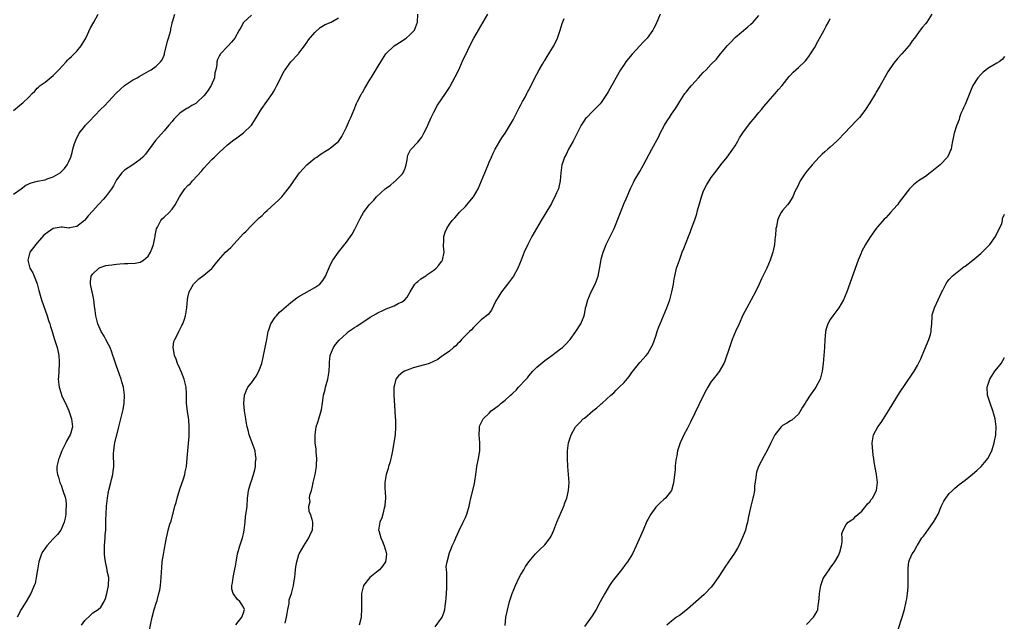
# Model space of a CAD drawing. Units: inches. Extents: x 2616000 to 2619000, y 1488000 to 1491000.
# Drawn here: x 2617295 to 2617543, y 1490644 to 1490796 of the extents above; entities that cross this region are included whole.
import ezdxf

# ---------------------------------------------------------------- set-up
doc = ezdxf.new("R2010")
doc.units = ezdxf.units.IN
doc.header["$MEASUREMENT"] = 0
doc.layers.add('LD26161488_10ft', color=80, linetype='Continuous')

msp = doc.modelspace()

# ---------------------------------------------------------------- linework, layer by layer
at = {"layer": 'LD26161488_10ft'}
for points, elevation in [([(2617293, 1490751.65), (2617294.95, 1490753), (2617296.11, 1490753.89), (2617297.49, 1490754.51), (2617299.1, 1490754.9), (2617301, 1490755.27), (2617301.47, 1490755.47), (2617303, 1490755.99), (2617304.8, 1490757), (2617304.9, 1490757.1), (2617305.87, 1490758.13), (2617306.58, 1490759), (2617307, 1490759.91), (2617307.45, 1490761), (2617307.82, 1490762.18), (2617308.01, 1490763), (2617308.44, 1490764.44), (2617308.61, 1490765), (2617308.73, 1490765.27), (2617309.56, 1490767), (2617311, 1490768.8), (2617311.17, 1490769), (2617312.08, 1490769.92), (2617314.98, 1490773), (2617316.02, 1490773.98), (2617316.95, 1490775), (2617318.93, 1490777.07), (2617319.95, 1490778.05), (2617321, 1490779.02), (2617323, 1490780.35), (2617324.2, 1490781), (2617324.69, 1490781.31), (2617326.02, 1490782.02), (2617327.26, 1490782.74), (2617327.73, 1490783), (2617329, 1490783.93), (2617330.12, 1490785), (2617330.48, 1490785.52), (2617331, 1490786.7), (2617331.08, 1490786.92), (2617331.11, 1490787.11), (2617331.82, 1490790.18), (2617332.13, 1490791), (2617332.62, 1490792.62), (2617332.69, 1490793), (2617332.71, 1490793.3), (2617333, 1490794.7), (2617333.04, 1490794.96), (2617333.11, 1490795.11), (2617333.73, 1490797)], 8540), ([(2617293, 1490772.73), (2617295, 1490774.39), (2617295.37, 1490774.63), (2617297, 1490776.19), (2617297.74, 1490777), (2617298.37, 1490777.63), (2617299, 1490778.32), (2617299.35, 1490778.65), (2617299.75, 1490779), (2617301, 1490779.9), (2617303, 1490781.53), (2617304.44, 1490783), (2617306.3, 1490785), (2617306.62, 1490785.38), (2617307, 1490785.72), (2617307.63, 1490786.37), (2617308.33, 1490787), (2617309, 1490787.71), (2617310.07, 1490789), (2617311, 1490790.51), (2617311.17, 1490790.83), (2617311.24, 1490791), (2617312.46, 1490793.54), (2617313.31, 1490795), (2617314.37, 1490797)], 8550), ([(2617353, 1490796.75), (2617351.06, 1490794.94), (2617350.31, 1490793.69), (2617349.95, 1490793), (2617348.82, 1490791), (2617348.02, 1490789.98), (2617347.14, 1490789), (2617347, 1490788.87), (2617345.26, 1490787), (2617345.14, 1490786.86), (2617345, 1490786.56), (2617344.44, 1490785.56), (2617344.29, 1490785), (2617344.27, 1490784.27), (2617344.02, 1490783), (2617343.81, 1490782.19), (2617343.69, 1490781), (2617342.86, 1490779), (2617342.12, 1490777.88), (2617341.5, 1490777), (2617341, 1490776.39), (2617339.27, 1490774.73), (2617339, 1490774.51), (2617338.03, 1490773.97), (2617337, 1490773.35), (2617336.74, 1490773.26), (2617336.3, 1490773), (2617335, 1490772.1), (2617333.87, 1490771), (2617333.46, 1490770.54), (2617333, 1490769.95), (2617332.22, 1490769), (2617331, 1490767.58), (2617328.86, 1490765.14), (2617327, 1490762.67), (2617326.27, 1490761.73), (2617325.64, 1490761), (2617325, 1490760.38), (2617323.08, 1490759), (2617321, 1490757.67), (2617320.66, 1490757.34), (2617320.37, 1490757), (2617319, 1490755.22), (2617318.27, 1490753.73), (2617317.77, 1490753), (2617317, 1490751.95), (2617316.19, 1490751), (2617315.67, 1490750.33), (2617314.69, 1490749.31), (2617314.35, 1490749), (2617313, 1490747.43), (2617311.82, 1490746.18), (2617311, 1490745.11), (2617310.88, 1490745), (2617309, 1490743.49), (2617307.13, 1490743.13), (2617307, 1490743.1), (2617305.35, 1490743.35), (2617305, 1490743.35), (2617303, 1490743.03), (2617301, 1490741.59), (2617300.69, 1490741.31), (2617299, 1490739.38), (2617298.65, 1490739), (2617297.15, 1490737), (2617296.59, 1490735), (2617297.17, 1490733), (2617297.85, 1490731.85), (2617298.23, 1490731), (2617299, 1490729.06), (2617299.39, 1490727.39), (2617300.07, 1490725), (2617301.5, 1490721), (2617301.83, 1490719.83), (2617302.15, 1490719), (2617302.32, 1490718.32), (2617302.73, 1490717), (2617303.25, 1490715.25), (2617303.99, 1490713), (2617304.21, 1490712.21), (2617304.46, 1490711), (2617304.52, 1490709.48), (2617304.55, 1490709), (2617304.42, 1490707), (2617304.37, 1490705.63), (2617304.3, 1490705), (2617304.35, 1490704.35), (2617304.52, 1490703), (2617305, 1490701.41), (2617305.15, 1490701), (2617305.73, 1490699.73), (2617306.09, 1490699), (2617306.97, 1490697), (2617307.68, 1490695), (2617307.92, 1490693), (2617307.49, 1490691.49), (2617307.33, 1490691), (2617306.45, 1490689.55), (2617306.21, 1490689), (2617305.19, 1490687), (2617305, 1490686.5), (2617304.62, 1490685.38), (2617304.47, 1490685), (2617303.98, 1490683), (2617303.96, 1490682.04), (2617304.07, 1490681), (2617304.34, 1490680.34), (2617304.69, 1490679), (2617305, 1490678.27), (2617305.48, 1490677), (2617306.09, 1490675), (2617306.26, 1490673.74), (2617306.32, 1490673), (2617306.24, 1490672.24), (2617306.18, 1490671), (2617306.03, 1490669.97), (2617305.8, 1490669), (2617304.99, 1490667), (2617304.11, 1490665.89), (2617303.26, 1490665), (2617303, 1490664.75), (2617301.38, 1490663), (2617301, 1490662.47), (2617300.43, 1490661.57), (2617300.1, 1490661), (2617299.38, 1490659), (2617299.03, 1490657), (2617298.74, 1490655), (2617298.44, 1490653.55), (2617298.23, 1490653), (2617297.62, 1490651.62), (2617297.37, 1490651), (2617296.19, 1490649), (2617294.96, 1490647), (2617293.91, 1490645)], 8530), ([(2617310.17, 1490643), (2617311, 1490644.23), (2617312.42, 1490645.58), (2617313, 1490646.1), (2617314.39, 1490647), (2617315, 1490647.54), (2617315.86, 1490649), (2617316.25, 1490649.75), (2617316.56, 1490651), (2617317, 1490653), (2617317.02, 1490655), (2617316.64, 1490656.64), (2617316.64, 1490657), (2617316.58, 1490657.42), (2617316.19, 1490659), (2617316.04, 1490660.04), (2617315.94, 1490661), (2617315.94, 1490662.06), (2617315.96, 1490663), (2617316.07, 1490664.07), (2617316.13, 1490665), (2617316.17, 1490665.83), (2617316.27, 1490667), (2617316.32, 1490668.32), (2617316.31, 1490669.69), (2617316.35, 1490671), (2617316.45, 1490673), (2617316.68, 1490675), (2617317, 1490676.67), (2617317.08, 1490677.08), (2617317.57, 1490679), (2617317.73, 1490679.73), (2617318.04, 1490681), (2617318.15, 1490681.85), (2617318.29, 1490683), (2617318.27, 1490686.27), (2617318.28, 1490687), (2617318.49, 1490688.49), (2617318.59, 1490689), (2617319, 1490690.73), (2617319.07, 1490690.93), (2617319.61, 1490693), (2617320.12, 1490695), (2617320.66, 1490697.34), (2617320.9, 1490699), (2617320.98, 1490701.02), (2617320.74, 1490703), (2617320.34, 1490704.34), (2617320.21, 1490705), (2617319.77, 1490706.23), (2617319.34, 1490707.34), (2617319, 1490708.27), (2617318.79, 1490708.79), (2617318.29, 1490710.29), (2617318.09, 1490711), (2617317.82, 1490711.82), (2617317.36, 1490713), (2617317, 1490713.74), (2617316.3, 1490715), (2617315.87, 1490715.87), (2617315.12, 1490717), (2617314.26, 1490719), (2617314.01, 1490720.01), (2617313.8, 1490721), (2617313.64, 1490722.36), (2617313.46, 1490723.46), (2617313.26, 1490725), (2617313, 1490726.31), (2617312.83, 1490727), (2617312.53, 1490728.53), (2617312.41, 1490729), (2617312.41, 1490729.59), (2617312.61, 1490731), (2617313, 1490731.57), (2617314.56, 1490733), (2617314.84, 1490733.16), (2617316.32, 1490733.68), (2617317, 1490733.76), (2617317.81, 1490733.81), (2617319, 1490734.03), (2617319.87, 1490734.13), (2617321, 1490734.17), (2617321.82, 1490734.18), (2617323.74, 1490734.26), (2617325, 1490734.51), (2617325.82, 1490735), (2617327, 1490736.03), (2617327.56, 1490737), (2617327.99, 1490738.01), (2617328.3, 1490739), (2617328.67, 1490740.67), (2617328.73, 1490741), (2617328.74, 1490741.26), (2617329.07, 1490742.93), (2617329.32, 1490743.31), (2617330.19, 1490745), (2617330.55, 1490745.45), (2617331, 1490745.81), (2617332.28, 1490747), (2617333, 1490747.84), (2617333.79, 1490749), (2617334.88, 1490751), (2617336.26, 1490753), (2617337, 1490753.79), (2617337.65, 1490754.35), (2617338.17, 1490755), (2617340.5, 1490757.5), (2617341, 1490758.22), (2617343, 1490760.36), (2617343.67, 1490761), (2617344.37, 1490761.63), (2617345, 1490762.26), (2617345.8, 1490763), (2617347, 1490764.06), (2617348.62, 1490765.38), (2617349, 1490765.63), (2617351, 1490767.08), (2617353, 1490769), (2617353.81, 1490770.19), (2617355, 1490772.13), (2617355.51, 1490773), (2617356.88, 1490775), (2617358.3, 1490777), (2617358.57, 1490777.43), (2617359, 1490778.22), (2617359.3, 1490778.7), (2617359.47, 1490779), (2617361, 1490782.17), (2617361.31, 1490782.69), (2617361.52, 1490783), (2617363, 1490784.99), (2617364.88, 1490787), (2617365, 1490787.15), (2617366.37, 1490789), (2617367, 1490789.87), (2617367.43, 1490790.57), (2617369, 1490792.36), (2617370.39, 1490793.61), (2617371.62, 1490794.38), (2617373.11, 1490795), (2617375, 1490796.06)], 8520), ([(2617327.15, 1490641), (2617327.97, 1490645), (2617328.52, 1490647), (2617329, 1490648.61), (2617329.21, 1490649.21), (2617329.7, 1490651), (2617329.88, 1490651.88), (2617330.06, 1490653), (2617330.27, 1490655), (2617330.34, 1490656.34), (2617330.45, 1490657.55), (2617330.55, 1490659), (2617330.82, 1490660.82), (2617331, 1490661.85), (2617331.2, 1490662.8), (2617331.26, 1490663.26), (2617331.59, 1490665), (2617331.88, 1490666.12), (2617332.04, 1490667), (2617332.47, 1490668.47), (2617332.74, 1490669.26), (2617333.23, 1490671), (2617333.29, 1490671.29), (2617333.74, 1490673), (2617334.06, 1490673.94), (2617334.29, 1490675), (2617335, 1490677.3), (2617335.91, 1490679.91), (2617336.21, 1490681), (2617336.3, 1490681.7), (2617336.62, 1490683), (2617336.85, 1490685.15), (2617337.33, 1490690.67), (2617337.32, 1490691), (2617337.29, 1490691.29), (2617337.33, 1490693), (2617337.2, 1490694.8), (2617336.89, 1490696.89), (2617336.67, 1490699), (2617336.66, 1490700.66), (2617336.61, 1490701.39), (2617336.54, 1490703), (2617336.07, 1490705), (2617335.49, 1490706.51), (2617335, 1490707.74), (2617334.4, 1490709), (2617334.03, 1490710.03), (2617333.6, 1490711), (2617333.57, 1490711.57), (2617333.25, 1490713), (2617333.49, 1490714.51), (2617333.68, 1490715), (2617334.46, 1490716.46), (2617334.71, 1490717), (2617335, 1490717.56), (2617335.45, 1490718.55), (2617335.72, 1490719), (2617336.11, 1490720.11), (2617336.39, 1490721), (2617336.69, 1490723), (2617336.86, 1490725), (2617337, 1490725.58), (2617337.3, 1490727), (2617338.43, 1490729), (2617338.71, 1490729.29), (2617339, 1490729.52), (2617339.73, 1490730.27), (2617341, 1490731.27), (2617343, 1490732.89), (2617343.11, 1490733), (2617343.95, 1490734.05), (2617344.74, 1490735), (2617346.5, 1490737), (2617347.8, 1490738.2), (2617351, 1490741.73), (2617351.67, 1490742.33), (2617353, 1490743.71), (2617354.68, 1490745.32), (2617355, 1490745.65), (2617355.74, 1490746.26), (2617356.41, 1490747), (2617357, 1490747.52), (2617359, 1490749.36), (2617359.89, 1490750.11), (2617360.71, 1490751), (2617362.31, 1490753), (2617362.61, 1490753.39), (2617363.43, 1490754.57), (2617363.71, 1490755), (2617365.18, 1490757), (2617367, 1490759.04), (2617369, 1490760.69), (2617369.49, 1490761), (2617370.36, 1490761.64), (2617371, 1490762.08), (2617371.56, 1490762.44), (2617372.53, 1490763), (2617373, 1490763.3), (2617375, 1490764.92), (2617375.84, 1490766.16), (2617376.21, 1490767), (2617377, 1490768.51), (2617377.73, 1490770.27), (2617378.09, 1490771), (2617378.95, 1490772.95), (2617379.5, 1490774.5), (2617379.79, 1490775), (2617380.74, 1490776.74), (2617380.91, 1490777.09), (2617381, 1490777.24), (2617381.61, 1490778.39), (2617383, 1490780.61), (2617383.22, 1490781), (2617385, 1490783.87), (2617385.63, 1490785), (2617386.92, 1490787), (2617387, 1490787.1), (2617389.03, 1490789), (2617391, 1490790.25), (2617391.42, 1490790.58), (2617392.05, 1490791), (2617393, 1490791.77), (2617394.13, 1490793), (2617394.95, 1490795), (2617394.97, 1490797)], 8510), ([(2617349.1, 1490643.1), (2617350.63, 1490645), (2617351, 1490646.1), (2617351.24, 1490647), (2617351, 1490647.59), (2617350.46, 1490648.46), (2617350.07, 1490649), (2617349.47, 1490649.47), (2617348.43, 1490651), (2617348.1, 1490652.1), (2617348.1, 1490653), (2617348.29, 1490653.71), (2617348.41, 1490655), (2617348.86, 1490657.14), (2617349, 1490657.91), (2617349.14, 1490658.86), (2617349.53, 1490661), (2617350.11, 1490663), (2617350.78, 1490665), (2617351, 1490666.02), (2617351.23, 1490667), (2617351.45, 1490669), (2617351.56, 1490670.44), (2617351.8, 1490671.8), (2617351.92, 1490673), (2617352.06, 1490675), (2617352.17, 1490676.17), (2617352.28, 1490677), (2617352.47, 1490677.53), (2617352.86, 1490679), (2617353, 1490679.36), (2617353.53, 1490681), (2617353.86, 1490682.14), (2617354.02, 1490683), (2617354.09, 1490684.09), (2617354.2, 1490685), (2617354.09, 1490685.91), (2617353.93, 1490687), (2617353.25, 1490689), (2617352.49, 1490691), (2617352.2, 1490692.2), (2617351.95, 1490693), (2617351.66, 1490694.34), (2617351.57, 1490695), (2617351.54, 1490695.54), (2617351.28, 1490697), (2617351.13, 1490698.87), (2617351.3, 1490701), (2617351.76, 1490702.24), (2617352.13, 1490703), (2617353, 1490704.09), (2617354.24, 1490705.76), (2617354.92, 1490707), (2617355.62, 1490709), (2617355.89, 1490710.11), (2617356.51, 1490713), (2617356.57, 1490713.43), (2617356.89, 1490715), (2617357.25, 1490717), (2617357.43, 1490717.43), (2617357.92, 1490719), (2617359, 1490720.62), (2617359.32, 1490721), (2617360.11, 1490721.89), (2617361, 1490722.64), (2617361.18, 1490722.82), (2617363, 1490724.38), (2617364.47, 1490725.53), (2617365, 1490725.86), (2617369, 1490728.1), (2617370.25, 1490729), (2617371, 1490729.87), (2617371.46, 1490730.54), (2617371.69, 1490731), (2617372.7, 1490733.3), (2617373, 1490733.92), (2617373.58, 1490735), (2617374.96, 1490737), (2617377, 1490739.56), (2617378.42, 1490741.58), (2617379.14, 1490742.86), (2617379.37, 1490743.37), (2617380.18, 1490745), (2617380.49, 1490745.51), (2617381.27, 1490747), (2617382.73, 1490749), (2617383.86, 1490750.14), (2617384.56, 1490751), (2617386.75, 1490753), (2617387, 1490753.2), (2617388.07, 1490753.93), (2617389, 1490754.73), (2617389.16, 1490754.84), (2617391, 1490756.68), (2617391.28, 1490757), (2617391.77, 1490758.23), (2617392.03, 1490759), (2617392.28, 1490760.28), (2617392.36, 1490761), (2617392.49, 1490761.51), (2617393, 1490762.49), (2617393.18, 1490762.82), (2617393.33, 1490763), (2617395, 1490764.74), (2617395.98, 1490766.02), (2617396.52, 1490767), (2617397, 1490767.95), (2617397.5, 1490769), (2617398.38, 1490771), (2617399, 1490772.32), (2617399.94, 1490774.06), (2617401.97, 1490777), (2617403, 1490778.52), (2617403.17, 1490778.83), (2617405, 1490782.33), (2617405.58, 1490783.58), (2617406.45, 1490785.55), (2617407, 1490786.64), (2617408.12, 1490789), (2617409.14, 1490791), (2617410.26, 1490793), (2617412.69, 1490797)], 8500), ([(2617361.55, 1490643.55), (2617361.87, 1490645), (2617362, 1490646), (2617362.18, 1490647), (2617362.5, 1490648.5), (2617362.58, 1490649.42), (2617363.09, 1490651), (2617363.62, 1490653), (2617363.8, 1490654.2), (2617363.94, 1490655), (2617364.07, 1490656.07), (2617364.15, 1490657), (2617364.24, 1490657.76), (2617364.46, 1490659), (2617365, 1490660.83), (2617365.06, 1490661), (2617366.25, 1490663), (2617367.52, 1490665), (2617367.93, 1490666.07), (2617368.4, 1490667), (2617368.52, 1490668.52), (2617368.53, 1490669), (2617368.37, 1490669.63), (2617367.91, 1490671), (2617367.62, 1490671.62), (2617367.52, 1490673), (2617367.81, 1490674.19), (2617367.71, 1490675), (2617367.79, 1490675.79), (2617368.15, 1490677), (2617368.37, 1490677.63), (2617368.63, 1490679), (2617369.07, 1490681), (2617369.42, 1490683), (2617369.47, 1490683.47), (2617369.52, 1490685), (2617369.37, 1490686.63), (2617369.37, 1490687.37), (2617369.14, 1490689), (2617369.07, 1490691), (2617369.38, 1490693), (2617369.8, 1490694.2), (2617370.05, 1490695), (2617370.44, 1490696.44), (2617370.62, 1490697), (2617370.68, 1490697.32), (2617370.92, 1490699), (2617371.23, 1490701), (2617371.6, 1490702.4), (2617371.73, 1490703), (2617372.28, 1490705), (2617372.61, 1490707), (2617372.7, 1490708.7), (2617372.71, 1490709.29), (2617372.92, 1490711), (2617373, 1490711.23), (2617373.72, 1490713), (2617374.21, 1490713.79), (2617375.13, 1490714.87), (2617377, 1490716.57), (2617377.54, 1490717), (2617379, 1490718.05), (2617379.58, 1490718.42), (2617380.41, 1490719), (2617382.1, 1490720.1), (2617383, 1490720.65), (2617384.52, 1490721.48), (2617385, 1490721.83), (2617385.8, 1490722.2), (2617387, 1490722.77), (2617387.66, 1490723), (2617389, 1490723.54), (2617390.05, 1490724.05), (2617391, 1490724.47), (2617391.69, 1490725), (2617392.3, 1490725.7), (2617393.04, 1490727), (2617394.27, 1490729), (2617394.62, 1490729.38), (2617395, 1490729.63), (2617395.72, 1490730.27), (2617397, 1490731.09), (2617397.29, 1490731.29), (2617399, 1490732.5), (2617399.6, 1490733), (2617400.25, 1490733.75), (2617401, 1490734.66), (2617401.15, 1490734.85), (2617401.23, 1490735), (2617401.63, 1490737), (2617401.5, 1490738.5), (2617401.48, 1490739), (2617401.54, 1490739.54), (2617401.55, 1490741), (2617401.9, 1490742.1), (2617402.28, 1490743), (2617403, 1490744.1), (2617403.63, 1490745), (2617404.29, 1490745.71), (2617405.24, 1490746.76), (2617405.45, 1490747), (2617407, 1490748.57), (2617408.14, 1490749.86), (2617409, 1490751), (2617410.2, 1490753), (2617411.08, 1490755), (2617412.72, 1490759), (2617413, 1490759.74), (2617413.57, 1490761), (2617413.99, 1490762.01), (2617414.51, 1490763), (2617415.66, 1490765), (2617416.18, 1490765.82), (2617417, 1490767.02), (2617419, 1490770.39), (2617420.59, 1490773.41), (2617421, 1490774.15), (2617421.43, 1490775), (2617421.95, 1490775.95), (2617422.5, 1490777), (2617422.66, 1490777.34), (2617423, 1490777.95), (2617424.08, 1490780.08), (2617424.67, 1490781.33), (2617425, 1490781.9), (2617425.57, 1490783), (2617426.42, 1490784.42), (2617426.85, 1490785.15), (2617427, 1490785.36), (2617427.63, 1490786.37), (2617428.05, 1490787), (2617429, 1490788.5), (2617429.29, 1490789), (2617430.19, 1490791), (2617430.88, 1490793), (2617431.38, 1490794.62), (2617431.9, 1490795.9)], 8490), ([(2617456.14, 1490797), (2617455.56, 1490795.56), (2617455.29, 1490795), (2617455.18, 1490794.82), (2617455, 1490794.44), (2617454.5, 1490793.5), (2617454.29, 1490793), (2617452.8, 1490791), (2617451.93, 1490790.07), (2617450.97, 1490789), (2617449.05, 1490786.95), (2617448.13, 1490785.87), (2617447.46, 1490785), (2617447, 1490784.35), (2617446.14, 1490783), (2617444.98, 1490781.02), (2617443, 1490777.43), (2617442.73, 1490777), (2617441.24, 1490774.76), (2617441, 1490774.44), (2617439.59, 1490773), (2617439, 1490772.43), (2617437.61, 1490771), (2617437.32, 1490770.68), (2617437, 1490770.26), (2617436.5, 1490769.5), (2617436.22, 1490769), (2617435, 1490766.69), (2617434.45, 1490765.54), (2617434.17, 1490765), (2617433.03, 1490763), (2617432.37, 1490761.63), (2617432.01, 1490761), (2617431.46, 1490759.46), (2617431.31, 1490759), (2617431.05, 1490757), (2617430.88, 1490755), (2617430.55, 1490753.45), (2617430.43, 1490753), (2617429.99, 1490751.99), (2617429.58, 1490751), (2617429, 1490749.91), (2617428.67, 1490749.33), (2617427, 1490746.53), (2617426.06, 1490745), (2617424.9, 1490743), (2617423.78, 1490741), (2617422.75, 1490739), (2617421.84, 1490737), (2617421.04, 1490735), (2617420.21, 1490733), (2617419.13, 1490731), (2617417.65, 1490729), (2617417, 1490728.22), (2617416.06, 1490727), (2617415.64, 1490726.36), (2617415, 1490725.27), (2617414.82, 1490725), (2617414.62, 1490724.62), (2617413.57, 1490722.43), (2617412.72, 1490721.28), (2617411, 1490719.95), (2617409, 1490718.03), (2617408.53, 1490717.47), (2617408.02, 1490717), (2617407, 1490715.99), (2617406.04, 1490715), (2617405.58, 1490714.42), (2617405, 1490713.89), (2617404.57, 1490713.43), (2617404.02, 1490713), (2617403, 1490712.11), (2617401.35, 1490711), (2617401.16, 1490710.84), (2617401, 1490710.77), (2617400.02, 1490709.98), (2617397.83, 1490709), (2617397, 1490708.71), (2617396.64, 1490708.64), (2617393.84, 1490707.84), (2617393, 1490707.58), (2617391.61, 1490707), (2617391.22, 1490706.78), (2617390.14, 1490705.86), (2617389.47, 1490705), (2617389, 1490703.29), (2617388.94, 1490703), (2617388.95, 1490700.95), (2617389.22, 1490697), (2617389.3, 1490695.3), (2617389.33, 1490695), (2617389.35, 1490693.35), (2617389.37, 1490693), (2617389.25, 1490691), (2617388.97, 1490689.03), (2617388.62, 1490687), (2617388.32, 1490685.68), (2617388.19, 1490685), (2617387.9, 1490683.9), (2617387.63, 1490683), (2617387.47, 1490682.53), (2617387.03, 1490681), (2617386.71, 1490679), (2617386.68, 1490677.32), (2617386.77, 1490676.77), (2617386.81, 1490675), (2617386.7, 1490673.3), (2617386.66, 1490673), (2617386.49, 1490672.49), (2617386.14, 1490671), (2617385.89, 1490670.11), (2617385.38, 1490669), (2617385.11, 1490667), (2617385.14, 1490666.86), (2617385.65, 1490665), (2617386.08, 1490664.09), (2617386.51, 1490663), (2617387, 1490661.36), (2617387.09, 1490661), (2617387, 1490660.14), (2617386.85, 1490659), (2617386.11, 1490657.89), (2617385.35, 1490657), (2617385, 1490656.7), (2617382.87, 1490655), (2617381.25, 1490653), (2617380.79, 1490651), (2617380.77, 1490649.23), (2617380.75, 1490649), (2617380.75, 1490648.75), (2617380.79, 1490647), (2617380.67, 1490645.33), (2617380.66, 1490645), (2617380.58, 1490644.58), (2617380.2, 1490643)], 8480), ([(2617399.37, 1490642.63), (2617401, 1490644.81), (2617401.1, 1490645), (2617401.64, 1490646.36), (2617401.78, 1490647), (2617401.85, 1490647.85), (2617402.06, 1490649), (2617402.15, 1490649.85), (2617402.32, 1490652.32), (2617402.34, 1490653), (2617402.27, 1490653.73), (2617402.31, 1490656.31), (2617402.2, 1490657), (2617402.18, 1490657.82), (2617402.38, 1490659), (2617402.89, 1490660.89), (2617402.92, 1490661.08), (2617403.45, 1490662.55), (2617403.67, 1490663), (2617404.22, 1490664.22), (2617404.54, 1490665), (2617405, 1490665.97), (2617405.31, 1490666.69), (2617406.46, 1490669), (2617407, 1490670.18), (2617407.32, 1490671), (2617407.94, 1490673), (2617408.12, 1490673.88), (2617408.4, 1490675), (2617409, 1490677.62), (2617409.28, 1490678.72), (2617409.34, 1490679.34), (2617409.62, 1490681), (2617409.9, 1490683), (2617410.29, 1490685), (2617410.6, 1490687), (2617410.62, 1490689), (2617410.49, 1490691), (2617410.58, 1490692.58), (2617410.57, 1490693), (2617410.66, 1490693.34), (2617411, 1490694.02), (2617411.3, 1490694.7), (2617411.48, 1490695), (2617413, 1490696.46), (2617413.53, 1490697), (2617414.36, 1490697.64), (2617415, 1490698.16), (2617415.49, 1490698.51), (2617416.04, 1490699), (2617417, 1490699.74), (2617418.38, 1490701), (2617418.72, 1490701.28), (2617419, 1490701.57), (2617419.76, 1490702.24), (2617420.42, 1490703), (2617422.33, 1490705), (2617422.63, 1490705.37), (2617423, 1490705.88), (2617424.04, 1490707), (2617425, 1490708.07), (2617427, 1490709.71), (2617428.81, 1490711), (2617431, 1490712.64), (2617431.46, 1490713), (2617432.26, 1490713.74), (2617433.39, 1490715), (2617434.85, 1490717), (2617436.08, 1490719), (2617436.91, 1490721), (2617437.28, 1490722.72), (2617437.32, 1490723), (2617437.42, 1490723.42), (2617437.84, 1490725), (2617438.71, 1490727), (2617439.71, 1490729), (2617440.44, 1490731), (2617440.79, 1490732.79), (2617440.87, 1490733.13), (2617441.25, 1490735.25), (2617441.72, 1490737), (2617442.11, 1490737.89), (2617442.49, 1490739), (2617443.48, 1490741), (2617444.02, 1490741.98), (2617444.47, 1490743), (2617445.8, 1490746.2), (2617446.07, 1490747), (2617447, 1490749.37), (2617447.52, 1490750.48), (2617448.74, 1490753.26), (2617449, 1490753.77), (2617449.39, 1490754.61), (2617449.59, 1490755), (2617451, 1490757.37), (2617451.93, 1490759), (2617454.03, 1490763), (2617455.79, 1490766.21), (2617456.15, 1490767), (2617457.18, 1490769), (2617457.88, 1490770.12), (2617458.47, 1490771), (2617459, 1490771.78), (2617459.85, 1490773), (2617460.3, 1490773.7), (2617461.05, 1490775), (2617462.37, 1490777), (2617462.63, 1490777.37), (2617463.52, 1490778.48), (2617464, 1490779), (2617465, 1490780.15), (2617465.81, 1490781), (2617467, 1490782.29), (2617467.73, 1490783), (2617469, 1490784.37), (2617470.29, 1490785.71), (2617471, 1490786.63), (2617473, 1490789.04), (2617473.98, 1490790.02), (2617474.87, 1490791), (2617475, 1490791.13), (2617478.19, 1490793.81), (2617479, 1490794.45), (2617479.55, 1490795), (2617481, 1490796.66)], 8470), ([(2617417.06, 1490642.94), (2617417.23, 1490645), (2617417.52, 1490646.48), (2617418.15, 1490649), (2617418.77, 1490651), (2617419.61, 1490653), (2617420.59, 1490655), (2617421, 1490655.82), (2617421.72, 1490657), (2617422.18, 1490657.82), (2617423.01, 1490658.99), (2617424.71, 1490661), (2617424.85, 1490661.15), (2617425.85, 1490662.15), (2617426.78, 1490663), (2617427, 1490663.24), (2617428.35, 1490665), (2617428.58, 1490665.42), (2617429.28, 1490667), (2617430.07, 1490669), (2617431.79, 1490673), (2617432.11, 1490673.89), (2617432.55, 1490675), (2617433.02, 1490677), (2617433.12, 1490679), (2617432.86, 1490683), (2617432.76, 1490685), (2617432.75, 1490687), (2617432.98, 1490689), (2617433.5, 1490690.5), (2617433.65, 1490691), (2617434.75, 1490693), (2617435, 1490693.29), (2617435.89, 1490694.11), (2617436.69, 1490695), (2617437, 1490695.23), (2617439.09, 1490697), (2617440.18, 1490697.82), (2617441, 1490698.59), (2617441.23, 1490698.77), (2617441.45, 1490699), (2617443.65, 1490701), (2617444.39, 1490701.61), (2617445, 1490702.25), (2617445.8, 1490703), (2617447, 1490704.22), (2617448.32, 1490705.68), (2617449, 1490706.69), (2617451, 1490709.25), (2617452.57, 1490711), (2617453, 1490711.53), (2617453.88, 1490713), (2617454.27, 1490713.73), (2617455, 1490715.87), (2617455.37, 1490717), (2617455.81, 1490718.19), (2617456.14, 1490719), (2617456.99, 1490720.99), (2617457.81, 1490723), (2617458.54, 1490725), (2617459.09, 1490727), (2617459.46, 1490729), (2617459.67, 1490730.33), (2617459.79, 1490731), (2617460.27, 1490733), (2617460.95, 1490735), (2617461.69, 1490737), (2617462.06, 1490737.94), (2617463.28, 1490741), (2617463.74, 1490742.26), (2617464.03, 1490743), (2617464.82, 1490745.18), (2617465.33, 1490746.67), (2617465.57, 1490747.57), (2617466.22, 1490749.78), (2617466.56, 1490751), (2617467, 1490752.23), (2617467.32, 1490753), (2617467.89, 1490754.11), (2617468.45, 1490755), (2617469, 1490755.82), (2617469.89, 1490757), (2617471, 1490758.42), (2617471.43, 1490759), (2617473, 1490760.97), (2617474.45, 1490763), (2617475, 1490763.83), (2617475.71, 1490765), (2617476.15, 1490765.85), (2617477, 1490767.07), (2617478.64, 1490769.36), (2617479, 1490769.79), (2617479.53, 1490770.47), (2617480.01, 1490771), (2617481, 1490772.23), (2617481.67, 1490773), (2617482.26, 1490773.74), (2617483.35, 1490775), (2617485.15, 1490777), (2617485.98, 1490778.02), (2617486.86, 1490779), (2617488.68, 1490781.32), (2617489, 1490781.66), (2617489.63, 1490782.37), (2617491, 1490783.58), (2617492.5, 1490785), (2617492.75, 1490785.25), (2617493.63, 1490786.37), (2617494.06, 1490787), (2617495, 1490788.54), (2617495.9, 1490790.1), (2617497.5, 1490793), (2617498.02, 1490793.98), (2617498.54, 1490795), (2617499, 1490795.96)], 8460), ([(2617524.61, 1490797), (2617523.33, 1490795), (2617523, 1490794.57), (2617522.26, 1490793.74), (2617521.71, 1490793), (2617520.27, 1490791), (2617519.71, 1490790.29), (2617519, 1490789.21), (2617518.84, 1490789), (2617517.08, 1490787), (2617516.08, 1490785.92), (2617515, 1490784.6), (2617513.55, 1490782.45), (2617513, 1490781.53), (2617511.59, 1490779), (2617511.36, 1490778.64), (2617510.62, 1490777.38), (2617510.41, 1490777), (2617509, 1490774.7), (2617507.91, 1490773), (2617507, 1490771.75), (2617506.38, 1490771), (2617505.74, 1490770.26), (2617502.63, 1490767), (2617501, 1490765.36), (2617500.63, 1490765), (2617499, 1490763.53), (2617498.37, 1490763), (2617497.65, 1490762.35), (2617497, 1490761.7), (2617496.62, 1490761.38), (2617496.24, 1490761), (2617494.42, 1490759), (2617492.81, 1490757), (2617491.43, 1490755), (2617490.66, 1490753.34), (2617490.43, 1490753), (2617489.91, 1490751.91), (2617489.54, 1490751), (2617488.6, 1490749.4), (2617488.23, 1490749), (2617487, 1490747.55), (2617486.62, 1490747), (2617486.05, 1490745.95), (2617485.69, 1490745), (2617485.43, 1490743.43), (2617485.31, 1490743), (2617485.17, 1490741.17), (2617485.13, 1490741), (2617484.94, 1490739), (2617484.61, 1490737.39), (2617484.55, 1490737), (2617483.89, 1490735), (2617483, 1490733.01), (2617481.66, 1490730.34), (2617481.09, 1490729), (2617480.14, 1490727), (2617477.97, 1490723), (2617477, 1490721.13), (2617476.01, 1490719), (2617475.14, 1490717), (2617474.31, 1490715), (2617473.56, 1490713), (2617472.41, 1490709.59), (2617472.15, 1490709), (2617471.03, 1490706.97), (2617470.12, 1490705.88), (2617469.44, 1490705), (2617469, 1490704.4), (2617468.13, 1490703), (2617467.73, 1490702.27), (2617467, 1490700.84), (2617463.78, 1490694.22), (2617463, 1490692.68), (2617462.08, 1490691), (2617461.77, 1490690.23), (2617461.14, 1490689), (2617461, 1490688.51), (2617460.52, 1490687), (2617460.33, 1490685.67), (2617460.17, 1490685), (2617460, 1490684), (2617459.91, 1490683), (2617459.86, 1490682.14), (2617459.53, 1490679.53), (2617459.49, 1490679), (2617459.4, 1490678.6), (2617458.94, 1490677), (2617457.47, 1490675), (2617457, 1490674.66), (2617456.12, 1490673.88), (2617455.26, 1490673), (2617455, 1490672.76), (2617453.77, 1490671), (2617453, 1490669.62), (2617452.79, 1490669.21), (2617451.79, 1490667), (2617450.1, 1490663), (2617449.12, 1490661), (2617447.87, 1490659), (2617447.49, 1490658.51), (2617446.36, 1490657), (2617445, 1490655.32), (2617443.99, 1490654.01), (2617443.3, 1490653), (2617442.12, 1490651), (2617441, 1490648.89), (2617439.94, 1490647), (2617439, 1490645.39), (2617437, 1490642.72)], 8450), ([(2617543, 1490786.33), (2617542.4, 1490785.6), (2617541.61, 1490785), (2617541, 1490784.62), (2617539, 1490783.52), (2617537.59, 1490782.41), (2617537, 1490781.84), (2617536.26, 1490781), (2617534.95, 1490779), (2617534.36, 1490777.64), (2617533, 1490774.26), (2617532.62, 1490773.38), (2617532.42, 1490773), (2617531.98, 1490771.98), (2617531.61, 1490771), (2617531.5, 1490770.5), (2617530.89, 1490768.89), (2617530.27, 1490767), (2617529.83, 1490765), (2617529.63, 1490763.63), (2617529.49, 1490763), (2617529.3, 1490762.7), (2617529, 1490761.93), (2617528.61, 1490761), (2617526.75, 1490759), (2617524.2, 1490757), (2617523, 1490756.14), (2617521.27, 1490755), (2617519.98, 1490754.02), (2617518.99, 1490753.01), (2617517, 1490750.38), (2617516.39, 1490749.61), (2617515.97, 1490749), (2617515, 1490747.85), (2617514.23, 1490747), (2617513.61, 1490746.39), (2617513, 1490745.69), (2617512.64, 1490745.36), (2617511, 1490743.48), (2617510.63, 1490743), (2617509, 1490740.72), (2617507.9, 1490739), (2617506.9, 1490737.1), (2617506.77, 1490736.77), (2617506.07, 1490735), (2617503.22, 1490727), (2617502.38, 1490725), (2617501.18, 1490723), (2617499.65, 1490721), (2617499, 1490720.03), (2617498.42, 1490719), (2617498.07, 1490717.93), (2617497.84, 1490717), (2617497.74, 1490715.74), (2617497.67, 1490715), (2617497.57, 1490713), (2617497.42, 1490711), (2617497.24, 1490709), (2617496.99, 1490707), (2617496.45, 1490705), (2617495.38, 1490703), (2617495, 1490702.54), (2617493.93, 1490701), (2617493, 1490699.52), (2617492.66, 1490699), (2617492.03, 1490697.97), (2617491, 1490696.19), (2617489.31, 1490694.69), (2617489, 1490694.48), (2617488.03, 1490693.97), (2617487, 1490693.35), (2617486.61, 1490693), (2617485, 1490691), (2617484.32, 1490689.68), (2617484.03, 1490689), (2617483.06, 1490687.06), (2617482.32, 1490685.68), (2617480.93, 1490683), (2617480.43, 1490681.57), (2617480.29, 1490681), (2617480.27, 1490680.27), (2617479.92, 1490678.08), (2617479.88, 1490677), (2617479.64, 1490675.64), (2617479.51, 1490675), (2617479, 1490673), (2617478.39, 1490670.39), (2617478.13, 1490669), (2617477.81, 1490667.81), (2617477.62, 1490667), (2617477.46, 1490666.54), (2617476.92, 1490665.08), (2617475.93, 1490663), (2617475.61, 1490662.39), (2617474.83, 1490661.17), (2617473.33, 1490659), (2617472.4, 1490657.6), (2617471.99, 1490657), (2617470.74, 1490655), (2617469.34, 1490653), (2617469, 1490652.61), (2617467.46, 1490651), (2617467.22, 1490650.78), (2617463, 1490647.03), (2617461, 1490645.5), (2617460.26, 1490645), (2617459, 1490644.05), (2617457.76, 1490643)], 8440), ([(2617493, 1490643.19), (2617494.8, 1490645), (2617495.6, 1490646.4), (2617495.84, 1490647), (2617495.97, 1490647.97), (2617496.16, 1490649), (2617496.22, 1490649.78), (2617496.27, 1490651), (2617496.6, 1490653), (2617496.69, 1490653.31), (2617497.25, 1490654.75), (2617497.37, 1490655), (2617498.17, 1490656.17), (2617498.71, 1490657), (2617499, 1490657.36), (2617499.67, 1490658.33), (2617500.17, 1490659), (2617501, 1490660.41), (2617501.27, 1490661), (2617501.41, 1490661.41), (2617501.82, 1490663), (2617502.03, 1490664.03), (2617502.03, 1490665), (2617501.93, 1490666.07), (2617502.24, 1490667), (2617503, 1490668.38), (2617503.57, 1490669), (2617504.44, 1490669.56), (2617505, 1490669.87), (2617505.49, 1490670.51), (2617507, 1490671.72), (2617507.98, 1490673), (2617508.43, 1490673.57), (2617509, 1490674.13), (2617509.34, 1490674.66), (2617509.64, 1490675), (2617510.7, 1490677), (2617510.93, 1490679), (2617510.65, 1490681), (2617510.09, 1490684.09), (2617510.02, 1490685), (2617509.85, 1490685.85), (2617509.79, 1490687), (2617509.69, 1490687.69), (2617509.6, 1490689), (2617509.88, 1490691), (2617511, 1490693), (2617511.89, 1490694.11), (2617512.47, 1490695), (2617513.73, 1490697), (2617514.89, 1490699), (2617516.46, 1490701.54), (2617519.7, 1490706.3), (2617520.14, 1490707), (2617521, 1490708.47), (2617521.29, 1490709), (2617521.84, 1490710.16), (2617522.22, 1490711), (2617523.07, 1490713), (2617523.6, 1490714.4), (2617523.9, 1490715), (2617524.31, 1490716.31), (2617524.47, 1490717), (2617524.46, 1490717.54), (2617524.6, 1490719), (2617524.71, 1490720.71), (2617524.7, 1490721), (2617524.75, 1490721.25), (2617525.23, 1490722.77), (2617525.33, 1490723), (2617526.26, 1490725), (2617527.14, 1490727), (2617527.3, 1490727.3), (2617528.13, 1490729), (2617528.46, 1490729.54), (2617529, 1490730.12), (2617529.73, 1490731), (2617531, 1490731.99), (2617532.25, 1490733), (2617532.7, 1490733.3), (2617533, 1490733.47), (2617535.01, 1490734.99), (2617537, 1490736.68), (2617537.34, 1490737), (2617538.13, 1490737.87), (2617539.23, 1490739), (2617540.71, 1490741), (2617540.78, 1490741.22), (2617541.73, 1490743), (2617542.29, 1490744.29), (2617542.47, 1490745), (2617542.49, 1490745.51), (2617543, 1490746.63)], 8430), ([(2617516.1, 1490641.9), (2617517.16, 1490645), (2617517.74, 1490647), (2617518.19, 1490649), (2617518.31, 1490649.69), (2617518.5, 1490651), (2617518.63, 1490652.63), (2617518.67, 1490653), (2617518.7, 1490655), (2617518.7, 1490656.7), (2617518.63, 1490657.37), (2617518.84, 1490659), (2617519, 1490659.46), (2617519.7, 1490661), (2617520.24, 1490661.76), (2617520.86, 1490663), (2617521, 1490663.19), (2617522.07, 1490665), (2617522.51, 1490665.49), (2617523, 1490666.15), (2617523.38, 1490666.62), (2617523.59, 1490667), (2617525, 1490668.87), (2617525.08, 1490669), (2617526.19, 1490671), (2617527, 1490672.94), (2617527.7, 1490674.3), (2617528.15, 1490675), (2617529, 1490676.21), (2617529.81, 1490677), (2617530.43, 1490677.57), (2617531.55, 1490678.45), (2617533, 1490679.55), (2617534.93, 1490681.07), (2617536.01, 1490681.99), (2617537.1, 1490683), (2617538.74, 1490685), (2617539.76, 1490687), (2617540.38, 1490689), (2617540.76, 1490691), (2617540.87, 1490693), (2617540.61, 1490695), (2617540.24, 1490696.24), (2617540.04, 1490697), (2617539.32, 1490699), (2617538.69, 1490701), (2617538.57, 1490703), (2617539.26, 1490705), (2617540.55, 1490707), (2617541, 1490707.62), (2617542.09, 1490709), (2617543, 1490710.45)], 8420)]:
    msp.add_lwpolyline(points, dxfattribs=dict(at, elevation=elevation))

doc.saveas('drawing.dxf')
